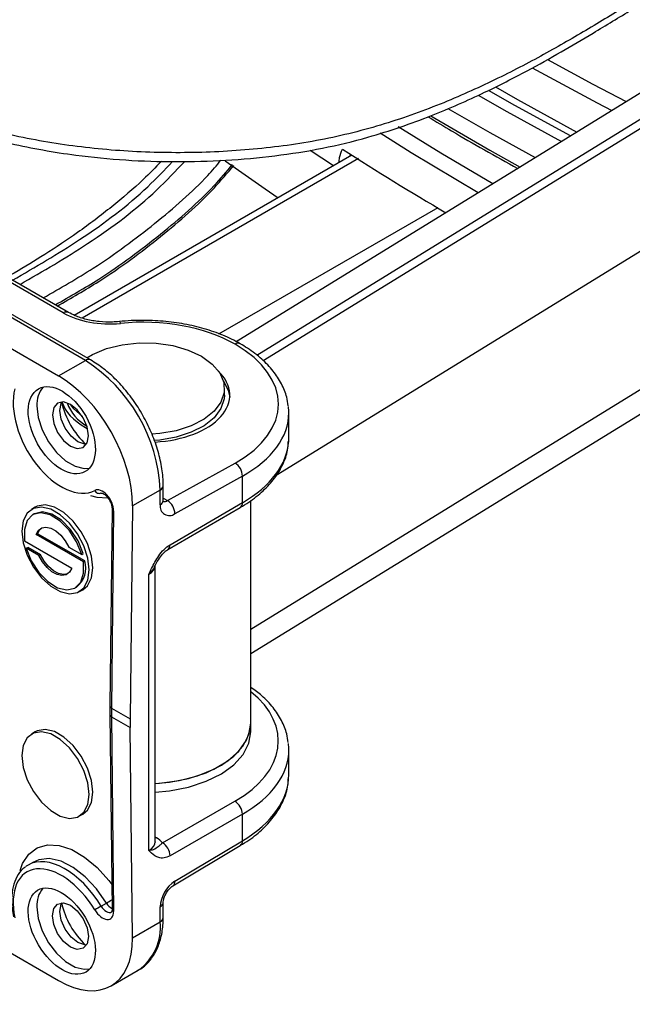
# Model space of a CAD drawing. Units: inches. Extents: x 0 to 116, y 0 to 82.
# Drawn here: x 87 to 89, y 49 to 53 of the extents above; entities that cross this region are included whole.
import ezdxf

# ---------------------------------------------------------------- set-up
doc = ezdxf.new("R2010")
doc.units = ezdxf.units.IN
doc.header["$LTSCALE"] = 7
doc.header["$MEASUREMENT"] = 0

msp = doc.modelspace()

# ---------------------------------------------------------------- linework, layer by layer
at = {"color": 8, "linetype": 'Continuous', "lineweight": 25}
for p, q in [((93.4315, 54.7021), (88.0796, 51.4079)), ((88.1026, 51.3888), (93.4352, 54.6712)), ((93.6362, 54.3373), (88.1508, 50.9609)), ((88.0573, 50.389), (93.6362, 53.823)), ((88.2775, 52.172), (88.3652, 52.1146)), ((88.4573, 52.1411), (87.4287, 51.5473)), ((87.9383, 51.4879), (88.7543, 51.959)), ((87.7308, 50.8766), (87.7466, 50.8675)), ((87.7005, 49.6156), (87.7052, 49.6129)), ((87.7052, 49.6129), (87.7005, 49.6107))]:
    msp.add_line(p, q, dxfattribs=at)
at = {"color": 7, "linetype": 'Continuous', "lineweight": 25}
for p, q in [((93.1921, 54.6534), (88.0027, 51.4592)), ((88.0573, 50.2979), (93.5796, 53.6971)), ((87.4408, 51.3892), (85.6592, 52.4178)), ((87.4605, 51.3912), (85.6788, 52.4197)), ((85.5595, 52.3603), (87.3412, 51.3317)), ((88.4331, 52.1538), (87.3997, 51.5572)), ((87.3587, 51.5662), (87.0901, 51.7213)), ((87.3779, 51.5679), (87.1093, 51.723)), ((87.3412, 51.3317), (87.4408, 51.3892)), ((87.9588, 51.2606), (87.9588, 51.2847)), ((88.1984, 51.1021), (88.1984, 51.1947)), ((87.7466, 50.8675), (87.9981, 51.0076)), ((88.0255, 50.9591), (87.7739, 50.819)), ((88.0255, 50.86), (88.0255, 50.9591)), ((87.7308, 50.8678), (87.7308, 50.9231)), ((87.7192, 50.907), (87.6162, 50.8476)), ((87.7192, 50.8517), (87.7192, 50.907)), ((87.2538, 50.8428), (87.24, 50.8345)), ((87.5402, 50.8375), (87.5325, 50.1034)), ((87.6162, 50.8476), (87.6079, 50.0551)), ((87.748, 50.6854), (88.0174, 50.842)), ((87.756, 50.7033), (88.0255, 50.86)), ((88.0573, 50.0406), (88.0573, 50.8684)), ((87.2508, 50.8184), (87.2452, 50.8151)), ((87.546, 50.8294), (87.5383, 50.0953)), ((87.2575, 50.7412), (87.2631, 50.7444)), ((87.4333, 50.6397), (87.2575, 50.7412)), ((87.4389, 50.6429), (87.2631, 50.7444)), ((87.2145, 50.7178), (87.3903, 50.6163)), ((87.2207, 50.6901), (87.2263, 50.6933)), ((87.2682, 50.6627), (87.2207, 50.6901)), ((87.2738, 50.6659), (87.2263, 50.6933)), ((87.3796, 50.6948), (87.4272, 50.6674)), ((87.2682, 50.6627), (87.2738, 50.6659)), ((87.4272, 50.6674), (87.4327, 50.6706)), ((87.4333, 50.6397), (87.4389, 50.6429)), ((87.7005, 49.597), (87.7005, 50.6258)), ((87.6775, 49.5651), (87.6775, 50.5934)), ((87.4027, 50.5424), (87.4082, 50.5456)), ((87.4168, 50.5282), (87.4309, 50.536)), ((85.5595, 50.1099), (87.3412, 49.0814)), ((87.5325, 50.1033), (87.5325, 50.0712)), ((87.5325, 50.0712), (87.5402, 49.346)), ((87.5383, 50.0953), (87.6079, 50.0551)), ((87.5383, 50.0953), (87.5383, 50.0632)), ((87.5383, 50.0632), (87.6079, 50.023)), ((87.5383, 50.0632), (87.546, 49.338)), ((87.6079, 50.0551), (87.6079, 50.023)), ((88.0573, 50.0084), (88.0573, 50.0406)), ((87.2538, 50.007), (87.24, 49.9986)), ((87.6162, 49.2402), (87.6079, 50.023)), ((88.1984, 49.8477), (88.1984, 49.9403)), ((87.7283, 49.5941), (87.9977, 49.7486)), ((87.4168, 49.6924), (87.4309, 49.7001)), ((88.0255, 49.7003), (87.756, 49.5458)), ((88.0255, 49.6011), (88.0255, 49.7003)), ((87.7739, 49.4508), (88.0255, 49.6011)), ((87.7663, 49.4331), (88.0178, 49.5834)), ((87.2474, 49.5223), (87.2277, 49.5109)), ((87.7308, 49.3157), (87.7308, 49.3711)), ((87.4994, 49.3582), (87.5191, 49.3696)), ((87.7192, 49.2997), (87.7192, 49.355)), ((87.6162, 49.2402), (87.7192, 49.2997)), ((87.5371, 49.0613), (87.6377, 49.1194))]:
    msp.add_line(p, q, dxfattribs=at)
at = {"color": 7, "linetype": 'Continuous', "lineweight": 25, "flags": 128}
for points in [[(89.1616, 52.5098), (89.3302, 52.4179), (89.4543, 52.3527)], [(89.1049, 52.4782), (89.3461, 52.3478), (89.4004, 52.3195)], [(88.7909, 52.3278), (88.9469, 52.2381), (89.1161, 52.1445)], [(88.7265, 52.2996), (88.9469, 52.1719), (89.0591, 52.1094)], [(88.9578, 52.047), (88.7641, 52.1611), (88.606, 52.2584)], [(87.9617, 52.1328), (88.1103, 52.0279), (88.1582, 51.9951)], [(87.4457, 51.3997), (87.4672, 51.412), (87.5192, 51.4334), (87.578, 51.4478), (87.6407, 51.4546), (87.7045, 51.4535), (87.7664, 51.4445), (87.8235, 51.428), (87.8731, 51.4048), (87.913, 51.3759), (87.9411, 51.3429), (87.9563, 51.3071), (87.9578, 51.2702), (87.9455, 51.234), (87.92, 51.2002), (87.8826, 51.1704), (87.8349, 51.1459), (87.7792, 51.1278), (87.7181, 51.1172), (87.6873, 51.1148)], [(87.9543, 51.3144), (87.9729, 51.2788), (87.9782, 51.2524)], [(87.9588, 51.2606), (87.9578, 51.2461), (87.9455, 51.2099), (87.92, 51.1761), (87.8826, 51.1463), (87.8349, 51.1218), (87.7792, 51.1037), (87.7181, 51.0931), (87.6971, 51.0912)], [(87.2606, 51.22), (87.2657, 51.1766), (87.2804, 51.1308), (87.3036, 51.0865), (87.3334, 51.0472), (87.3674, 51.016), (87.4029, 50.9955), (87.4369, 50.9874), (87.4565, 50.989)], [(87.3179, 51.187), (87.323, 51.1543), (87.3376, 51.1206), (87.3594, 51.0912), (87.3852, 51.0704), (87.4109, 51.0615), (87.4328, 51.0657), (87.4473, 51.0825), (87.4525, 51.1093), (87.4473, 51.142), (87.4328, 51.1756), (87.4109, 51.205), (87.3852, 51.2258), (87.3594, 51.2348), (87.3376, 51.2305), (87.323, 51.2138), (87.3179, 51.187)], [(87.445, 51.078), (87.4386, 51.0781), (87.413, 51.087), (87.3874, 51.1077), (87.3658, 51.1369), (87.3513, 51.1703), (87.3462, 51.2028), (87.3513, 51.2293), (87.3544, 51.235)], [(87.4298, 51.1806), (87.3985, 51.2095), (87.3872, 51.2246)], [(87.2045, 50.7542), (87.2095, 50.7106), (87.2243, 50.6646), (87.2476, 50.6201), (87.2776, 50.5806), (87.3117, 50.5493), (87.3473, 50.5288), (87.3814, 50.5207), (87.4114, 50.5256), (87.4347, 50.5432), (87.4495, 50.572), (87.4545, 50.6098), (87.4495, 50.6534), (87.4347, 50.6993), (87.4114, 50.7438), (87.3814, 50.7833), (87.3473, 50.8146), (87.3117, 50.8352), (87.2776, 50.8433), (87.2476, 50.8384), (87.2243, 50.8208), (87.2095, 50.7919), (87.2045, 50.7542)], [(87.4309, 50.536), (87.4488, 50.551), (87.4636, 50.5799), (87.4687, 50.6177), (87.4636, 50.6614), (87.4488, 50.7074), (87.4255, 50.752), (87.3955, 50.7916), (87.3612, 50.8229), (87.3256, 50.8435), (87.2914, 50.8516), (87.2614, 50.8467), (87.2538, 50.8428)], [(87.4272, 50.6674), (87.4082, 50.7141), (87.3804, 50.757), (87.3465, 50.7916), (87.3103, 50.8143), (87.2755, 50.8225), (87.2458, 50.8155), (87.2244, 50.794), (87.2136, 50.7602), (87.2145, 50.7178)], [(87.4327, 50.6706), (87.4138, 50.7173), (87.386, 50.7602), (87.3521, 50.7948), (87.3158, 50.8175), (87.281, 50.8257), (87.2514, 50.8187), (87.2508, 50.8184)], [(87.2575, 50.7412), (87.2657, 50.7564), (87.2782, 50.7657), (87.2941, 50.7686), (87.3122, 50.7648), (87.3312, 50.7545), (87.3497, 50.7386), (87.3662, 50.7182), (87.3796, 50.6948)], [(87.2631, 50.7444), (87.2712, 50.7596), (87.2776, 50.7655)], [(87.2207, 50.6901), (87.2396, 50.6435), (87.2675, 50.6005), (87.3013, 50.5659), (87.3376, 50.5433), (87.3724, 50.535), (87.402, 50.542), (87.4234, 50.5636), (87.4342, 50.5973), (87.4333, 50.6397)], [(87.3903, 50.6163), (87.3822, 50.6012), (87.3697, 50.5918), (87.3538, 50.5889), (87.3357, 50.5928), (87.3166, 50.603), (87.2982, 50.619), (87.2816, 50.6393), (87.2682, 50.6627)], [(87.3758, 50.5953), (87.3753, 50.595), (87.3594, 50.5921), (87.3412, 50.596), (87.3222, 50.6062), (87.3037, 50.6222), (87.2872, 50.6426), (87.2738, 50.6659)], [(87.7005, 49.8143), (87.7545, 49.8195), (87.8254, 49.8334), (87.8904, 49.8548), (87.9472, 49.883), (87.9937, 49.9168), (88.0283, 49.9551), (88.0498, 49.9965), (88.0573, 50.0395), (88.0573, 50.0406)], [(88.0406, 49.9753), (88.0552, 50.0176), (88.0573, 50.0406)], [(87.2045, 49.9183), (87.2095, 49.8747), (87.2243, 49.8288), (87.2476, 49.7843), (87.2776, 49.7448), (87.3117, 49.7135), (87.3473, 49.693), (87.3814, 49.6848), (87.4114, 49.6898), (87.4347, 49.7074), (87.4495, 49.7362), (87.4545, 49.774), (87.4495, 49.8176), (87.4347, 49.8635), (87.4114, 49.908), (87.3814, 49.9475), (87.3473, 49.9788), (87.3117, 49.9993), (87.2776, 50.0075), (87.2476, 50.0025), (87.2243, 49.9849), (87.2095, 49.9561), (87.2045, 49.9183)], [(87.4309, 49.7001), (87.4488, 49.7151), (87.4636, 49.744), (87.4687, 49.7819), (87.4636, 49.8255), (87.4488, 49.8716), (87.4255, 49.9162), (87.3955, 49.9557), (87.3612, 49.9871), (87.3256, 50.0077), (87.2914, 50.0158), (87.2614, 50.0109), (87.2538, 50.007)], [(87.7005, 49.7822), (87.7545, 49.7873), (87.8254, 49.8012), (87.8904, 49.8227), (87.9472, 49.8508), (87.9937, 49.8846), (88.0283, 49.9229), (88.0498, 49.9643), (88.0573, 50.0073), (88.0573, 50.0084)], [(87.7005, 49.8143), (87.7173, 49.8154), (87.7901, 49.8254), (87.8584, 49.8431), (87.9196, 49.8679), (87.9716, 49.899), (88.0124, 49.9352), (88.0406, 49.9753)], [(87.3179, 49.3224), (87.323, 49.3492), (87.3376, 49.366), (87.3594, 49.3702), (87.3852, 49.3613), (87.4109, 49.3405), (87.4328, 49.3111), (87.4473, 49.2774), (87.4525, 49.2447), (87.4473, 49.2179), (87.4328, 49.2012), (87.4109, 49.1969), (87.3852, 49.2059), (87.3594, 49.2266), (87.3376, 49.2561), (87.323, 49.2897), (87.3179, 49.3224)], [(87.445, 49.2134), (87.4386, 49.2136), (87.413, 49.2225), (87.3874, 49.2431), (87.3658, 49.2724), (87.3513, 49.3058), (87.3462, 49.3382), (87.3513, 49.3648), (87.3544, 49.3705)], [(87.2606, 49.3555), (87.2657, 49.312), (87.2804, 49.2663), (87.3036, 49.222), (87.3334, 49.1826), (87.3674, 49.1515), (87.4029, 49.131), (87.4369, 49.1229), (87.4575, 49.1247)]]:
    msp.add_lwpolyline(points, dxfattribs=at)
at = {"color": 8, "linetype": 'Continuous', "lineweight": 25, "flags": 128}
for points in [[(88.9039, 52.3771), (89.01, 52.3166), (89.2137, 52.2046)], [(89.2469, 52.225), (89.0396, 52.3388), (88.9417, 52.3946)], [(88.9675, 52.4078), (89.0502, 52.3608), (89.2709, 52.2397)], [(88.9028, 52.0132), (88.654, 52.1624), (88.5381, 52.2351)], [(87.5674, 51.5341), (87.5675, 51.5342), (87.5689, 51.5333), (87.5704, 51.5311), (87.5719, 51.5274)], [(87.5231, 50.8771), (87.4847, 50.8793), (87.4612, 50.8853)], [(87.1978, 49.4902), (87.2073, 49.5168), (87.2302, 49.5521), (87.2616, 49.5756), (87.2999, 49.5865), (87.3435, 49.5841), (87.3902, 49.5686), (87.438, 49.5407), (87.4847, 49.5017), (87.5281, 49.4534), (87.5393, 49.4386)], [(87.5191, 49.3696), (87.4826, 49.4223), (87.4406, 49.4673), (87.3957, 49.5022), (87.3502, 49.5252), (87.3065, 49.5349), (87.2672, 49.5308), (87.2455, 49.5211)]]:
    msp.add_lwpolyline(points, dxfattribs=at)
at = {"color": 7, "linetype": 'Continuous', "lineweight": 25}
for centre, radius, start, end in [((94.2537, 61.2593), 10.8069, 237.19253, 239.58736), ((87.1148, 50.8795), 0.605, 2.6055, 57.3945), ((87.3544, 51.228), 0.0941, 138.4408, 184.845), ((87.6581, 51.3057), 0.3143, 193.0159, 226.9788), ((87.5257, 51.2875), 0.163, 200.0009, 240.8705), ((87.9659, 50.9575), 0.0596, 1.5835, 57.2669), ((87.4923, 50.9123), 0.0178, 203.1036, 293.4489), ((87.753, 50.8461), 0.0342, 170.5527, 307.7047), ((87.7144, 50.8174), 0.0596, 1.5835, 57.2669), ((87.3509, 50.6171), 0.0917, 308.7026, 16.3491), ((87.9652, 49.6978), 0.0603, 2.4002, 57.3691), ((87.6958, 49.5433), 0.0603, 2.4002, 57.3691), ((87.8404, 49.3494), 0.1213, 123.2297, 177.3477), ((87.3551, 49.3633), 0.0948, 139.5853, 184.7204), ((87.6585, 49.4413), 0.3148, 193.0375, 226.396), ((87.9479, 48.5993), 0.8815, 120.5799, 122.3699)]:
    msp.add_arc(centre, radius, start, end, dxfattribs=at)
at = {"color": 8, "linetype": 'Continuous', "lineweight": 25}
for centre, radius, start, end in [((87.3698, 51.5502), 0.0195, 65.6157, 124.5825), ((88.0092, 51.4337), 0.0195, 65.3761, 124.6028), ((87.4524, 51.3731), 0.0198, 65.7074, 125.6163), ((87.7111, 50.9251), 0.0198, 294.376, 354.2898), ((87.5496, 50.8381), 0.00937, 183.7235, 247.518), ((87.7111, 50.8698), 0.0198, 294.3747, 354.3052), ((87.735, 50.885), 0.021, 258.0188, 303.4478), ((88.0059, 50.858), 0.0197, 305.8838, 5.8307), ((87.7364, 50.7013), 0.0197, 305.8838, 5.8307), ((88.0063, 49.5989), 0.0193, 306.6526, 6.6799), ((87.7547, 49.4486), 0.0193, 306.9736, 6.6509), ((86.7568, 50.6864), 1.5215, 300.0677, 300.9731), ((87.711, 49.373), 0.0198, 294.3957, 354.0643), ((87.5663, 49.3962), 0.0541, 209.3339, 241.1541), ((87.5501, 49.347), 0.00996, 185.9659, 245.4467), ((87.5263, 49.2784), 0.1941, 305.0133, 6.2988), ((87.7111, 49.3177), 0.0198, 294.3747, 354.3052)]:
    msp.add_arc(centre, radius, start, end, dxfattribs=at)
at = {"color": 7, "linetype": 'Continuous', "lineweight": 25}
for centre, major_axis, ratio, start_param, end_param in [((87.5258, 51.6593), (0.2362, -0.0035), 0.567125, 3.935417, 4.917182), ((87.664, 51.2637), (0.4724, -0.007), 0.567125, 0.793824, 1.775589), ((87.6084, 51.2326), (0.5512, -0.0082), 0.567125, 5.506213, 7.077009), ((87.6636, 51.2634), (0.3149, -0.0047), 0.567125, 4.83726, 6.815047), ((87.3378, 51.0083), (-0.1932, 0.3431), 0.584391, 3.933333, 5.504129), ((87.3531, 51.1298), (-0.1256, 0.223), 0.584391, 0.53906, 3.120577), ((87.6636, 51.2634), (0.3149, -0.0047), 0.567125, 3.327822, 3.935417), ((87.6079, 51.2002), (0.5905, -0.0082), 0.567807, 0.007883, 0.07597), ((87.6636, 51.2634), (0.3149, -0.0047), 0.567125, 3.935417, 3.968503), ((87.6079, 51.101), (0.5906, 0.0017), 0.579166, 6.242703, 6.281546), ((87.5042, 50.8535), (-0.029, 0.0515), 0.584391, 3.933333, 6.26217), ((87.6079, 49.9414), (0.5906, -0.0017), 0.575404, 0.001618, 0.070657), ((87.6079, 49.8422), (0.5905, 0.0085), 0.586615, 5.489374, 6.274772), ((87.6217, 49.5651), (0.1181, -0.0004), 0.575269, 0.447294, 0.787131), ((87.3531, 49.2649), (-0.1303, 0.2203), 0.570286, 4.733865, 7.315383), ((87.367, 49.2731), (-0.1401, 0.2373), 0.570796, 6.277639, 6.346827), ((87.5042, 49.3621), (-0.0301, 0.0508), 0.570286, 1.592273, 3.92111), ((87.3378, 49.4009), (-0.2004, 0.3389), 0.570286, 2.350314, 3.92111)]:
    msp.add_ellipse(centre, major_axis=major_axis, ratio=ratio, start_param=start_param, end_param=end_param, dxfattribs=at)
for centre, major_axis, ratio in [((87.3531, 51.1296), (-0.0868, 0.1542), 0.584391), ((87.3531, 49.2651), (-0.0901, 0.1523), 0.570286)]:
    msp.add_ellipse(centre, major_axis=major_axis, ratio=ratio, dxfattribs=at)
at = {"color": 8, "linetype": 'Continuous', "lineweight": 25}
for centre, major_axis, ratio, start_param, end_param in [((87.6079, 51.2002), (0.5905, -0.0082), 0.567807, 5.50567, 6.291068), ((87.6079, 51.101), (0.5906, 0.0017), 0.579166, 5.496148, 6.242703), ((87.6218, 50.6255), (0.0787, 0.0004), 0.580303, 5.495142, 6.272061), ((87.608, 49.9736), (0.5512, -0.0017), 0.575269, 5.49952, 6.90277), ((87.5522, 50.1033), (0.0197, -0.0001), 0.57375, 3.138576, 3.930008), ((87.5522, 50.0713), (0.0197, 0.0001), 0.580804, 3.138501, 3.923899), ((87.6079, 49.9414), (0.5906, -0.0017), 0.575404, 5.499405, 6.284803), ((87.6218, 49.5973), (0.0787, -0.0004), 0.574257, 5.500377, 6.285776), ((87.367, 49.2731), (-0.1401, 0.2373), 0.570796, 4.734282, 6.277639), ((87.5182, 49.3703), (-0.0202, 0.0338), 0.566708, 1.589401, 3.139459)]:
    msp.add_ellipse(centre, major_axis=major_axis, ratio=ratio, start_param=start_param, end_param=end_param, dxfattribs=at)
at = {"color": 7, "linetype": 'Continuous', "lineweight": 25}
for points, knots in [([(91.5098, 53.8891), (91.2846, 53.7613), (90.8342, 53.5059), (90.1587, 53.1266), (89.6642, 52.8374), (89.3447, 52.6416), (89.1792, 52.5445), (88.9997, 52.4488), (88.8025, 52.3573), (88.5858, 52.2757), (88.35, 52.2122), (88.0989, 52.175), (87.842, 52.1598), (87.584, 52.1655), (87.33, 52.1933), (87.0864, 52.2434), (86.8546, 52.3145), (86.6415, 52.4047), (86.4483, 52.5094), (86.272, 52.6205), (86.1038, 52.7338), (85.9335, 52.8442), (85.7603, 52.9516), (85.4838, 53.1187), (85.1045, 53.3471), (84.2251, 53.8946), (83.4973, 54.3409), (82.9288, 54.6895)], [0, 0, 0, 0, 0.082005, 0.164004, 0.244813, 0.264783, 0.285063, 0.306118, 0.3282, 0.350725, 0.373164, 0.395452, 0.417747, 0.440028, 0.46229, 0.484643, 0.506939, 0.530252, 0.553062, 0.575642, 0.598036, 0.620202, 0.642182, 0.664053, 0.724183, 0.784556, 1, 1, 1, 1]), ([(82.9448, 54.6537), (83.0669, 54.5786), (83.2997, 54.4353), (83.6321, 54.2312), (83.9301, 54.0481), (84.1936, 53.8858), (84.4226, 53.7445), (84.653, 53.6021), (84.8985, 53.4498), (85.1748, 53.2791), (85.4375, 53.1198), (85.6792, 52.9749), (85.8878, 52.8472), (86.0787, 52.7254), (86.2376, 52.6185), (86.3737, 52.5304), (86.4933, 52.4584), (86.6235, 52.3879), (86.7733, 52.3182), (86.9556, 52.2509), (87.1661, 52.1927), (87.3832, 52.1539), (87.5902, 52.1337), (87.7773, 52.1276), (87.9634, 52.133), (88.1465, 52.1493), (88.3246, 52.1774), (88.522, 52.2254), (88.7247, 52.2957), (88.9192, 52.3817), (89.0781, 52.4626), (89.2115, 52.537), (89.3411, 52.6136), (89.4847, 52.7013), (89.6413, 52.7956), (89.7933, 52.8855), (89.9168, 52.9576), (90.0275, 53.0218), (90.1441, 53.0889), (90.2921, 53.1735), (90.472, 53.2755), (90.6837, 53.3949), (90.927, 53.5318), (91.2009, 53.6861), (91.3926, 53.7955), (91.4934, 53.853)], [0, 0, 0, 0, 0.0465401, 0.0887181, 0.1265451, 0.1600266, 0.1891636, 0.2139542, 0.2480365, 0.2831595, 0.3194801, 0.3474196, 0.3740677, 0.3987874, 0.4215866, 0.4377094, 0.4519858, 0.4663014, 0.4838365, 0.5017874, 0.5223888, 0.5443751, 0.5607278, 0.5769862, 0.5931572, 0.6092278, 0.625195, 0.6411205, 0.6648607, 0.686379, 0.7046362, 0.7197958, 0.7345183, 0.7528005, 0.7742877, 0.7935478, 0.8095955, 0.8201389, 0.834445, 0.8525485, 0.8744659, 0.9002023, 0.9297417, 0.9630373, 1, 1, 1, 1]), ([(88.7171, 52.2968), (88.7461, 52.2791), (88.8542, 52.213), (88.9676, 52.1502), (89.0506, 52.1042)], [0, 0, 0, 0, 0.2685557, 1, 1, 1, 1]), ([(88.3847, 52.1258), (88.3853, 52.1321), (88.3869, 52.1483), (88.3939, 52.1656), (88.3983, 52.1762)], [0, 0, 0, 0, 0.38809, 1, 1, 1, 1]), ([(88.4266, 52.15), (88.4267, 52.1507), (88.4269, 52.153), (88.4281, 52.1555), (88.429, 52.1573)], [0, 0, 0, 0, 0.26829, 1, 1, 1, 1]), ([(87.7241, 52.1313), (87.7019, 52.1082), (87.6457, 52.05), (87.5407, 51.9613), (87.4184, 51.8681), (87.2953, 51.7864), (87.2069, 51.7315), (87.1576, 51.705), (87.1487, 51.7002)], [0, 0, 0, 0, 0.145972, 0.368629, 0.590146, 0.787904, 0.961624, 1, 1, 1, 1]), ([(87.1975, 51.6721), (87.2832, 51.7218), (87.4699, 51.8302), (87.674, 51.9858), (87.7769, 52.0944), (87.8111, 52.1305)], [0, 0, 0, 0, 0.361648, 0.788202, 1, 1, 1, 1]), ([(87.3363, 51.5919), (87.3886, 51.6219), (87.5286, 51.702), (87.7236, 51.8494), (87.8919, 51.9945), (87.9697, 52.0871), (87.9936, 52.1156)], [0, 0, 0, 0, 0.196091, 0.525138, 0.853968, 1, 1, 1, 1]), ([(87.5674, 51.5341), (87.5589, 51.5335), (87.5342, 51.5314), (87.492, 51.533), (87.4442, 51.5411), (87.4054, 51.5535), (87.3859, 51.5637), (87.3779, 51.5679)], [0, 0, 0, 0, 0.1228469, 0.3611322, 0.5994617, 0.835771, 1, 1, 1, 1]), ([(88.0173, 51.4514), (88.0068, 51.4572), (87.9764, 51.4739), (87.9201, 51.4969), (87.8477, 51.518), (87.7708, 51.5321), (87.6915, 51.539), (87.6231, 51.539), (87.5821, 51.5354), (87.5674, 51.5341)], [0, 0, 0, 0, 0.087295, 0.251971, 0.416343, 0.580356, 0.744119, 0.907806, 1, 1, 1, 1]), ([(88.1954, 51.2205), (88.1942, 51.2313), (88.1911, 51.2594), (88.1724, 51.3032), (88.1414, 51.3509), (88.0987, 51.3953), (88.0557, 51.4284), (88.0264, 51.446), (88.0173, 51.4514)], [0, 0, 0, 0, 0.11992, 0.311793, 0.506586, 0.705733, 0.908432, 1, 1, 1, 1]), ([(87.7308, 50.9231), (87.7305, 50.9338), (87.7297, 50.9645), (87.7213, 51.018), (87.7029, 51.0825), (87.6763, 51.1466), (87.6425, 51.2082), (87.6026, 51.2655), (87.5575, 51.3166), (87.5098, 51.3599), (87.4766, 51.3809), (87.4605, 51.3912)], [0, 0, 0, 0, 0.06303, 0.181338, 0.29939, 0.41714, 0.534724, 0.652357, 0.770216, 0.888539, 1, 1, 1, 1]), ([(88.0174, 50.842), (88.0282, 50.8486), (88.0594, 50.8676), (88.104, 50.9034), (88.1469, 50.9504), (88.1773, 51.0014), (88.1944, 51.0476), (88.1958, 51.0766), (88.1964, 51.0872)], [0, 0, 0, 0, 0.104442, 0.302355, 0.500263, 0.696324, 0.888629, 1, 1, 1, 1]), ([(87.4989, 50.8957), (87.4989, 50.8957), (87.4991, 50.8959), (87.503, 50.8958), (87.5109, 50.892), (87.5198, 50.8846), (87.5286, 50.8736), (87.5357, 50.8602), (87.5397, 50.8471), (87.5401, 50.8404), (87.5402, 50.8375)], [0, 0, 0, 0, 0.102484, 0.23728, 0.354977, 0.47977, 0.612529, 0.7518, 0.89194, 1, 1, 1, 1]), ([(87.7313, 50.8624), (87.7313, 50.8624), (87.7312, 50.8623), (87.7309, 50.8659), (87.7308, 50.8678)], [0, 0, 0, 0, 0.47977, 1, 1, 1, 1]), ([(87.6775, 50.5934), (87.6775, 50.5935), (87.6808, 50.6007), (87.6913, 50.624), (87.7086, 50.6566), (87.7333, 50.6873), (87.7484, 50.698), (87.756, 50.7033)], [0, 0, 0, 0, 0.002482, 0.168135, 0.548015, 0.773512, 1, 1, 1, 1]), ([(87.6999, 50.6238), (87.7003, 50.6247), (87.7052, 50.6352), (87.7156, 50.6526), (87.7305, 50.6716), (87.7426, 50.6822), (87.7474, 50.6848), (87.7492, 50.6858)], [0, 0, 0, 0, 0.035771, 0.39279, 0.674251, 0.876693, 1, 1, 1, 1]), ([(88.1954, 49.9667), (88.1942, 49.9776), (88.1911, 50.0059), (88.1723, 50.0501), (88.1411, 50.098), (88.1027, 50.1394), (88.071, 50.1624), (88.0573, 50.1723)], [0, 0, 0, 0, 0.13946, 0.363546, 0.590699, 0.822654, 1, 1, 1, 1]), ([(88.0178, 49.5834), (88.0286, 49.5901), (88.0598, 49.6097), (88.1043, 49.6462), (88.1471, 49.6941), (88.1773, 49.7459), (88.1943, 49.7925), (88.1958, 49.8216), (88.1963, 49.8322)], [0, 0, 0, 0, 0.104639, 0.302774, 0.500901, 0.697273, 0.890096, 1, 1, 1, 1]), ([(87.6775, 49.5651), (87.6776, 49.5651), (87.6808, 49.5657), (87.6867, 49.567), (87.7012, 49.5717), (87.7096, 49.5782), (87.7186, 49.5851), (87.7253, 49.5913), (87.7283, 49.5941)], [0, 0, 0, 0, 0.00291, 0.116309, 0.228222, 0.654681, 0.842211, 1, 1, 1, 1]), ([(87.7005, 49.5971), (87.7005, 49.5971), (87.7006, 49.5969), (87.7005, 49.5968), (87.7004, 49.5968)], [0, 0, 0, 0, 0.260614, 1, 1, 1, 1]), ([(87.756, 49.5458), (87.7484, 49.5424), (87.7333, 49.5356), (87.7086, 49.5378), (87.6913, 49.5504), (87.6808, 49.5616), (87.6775, 49.5651), (87.6775, 49.5651)], [0, 0, 0, 0, 0.226488, 0.451985, 0.831865, 0.997518, 1, 1, 1, 1]), ([(87.2176, 49.5037), (87.2168, 49.5033), (87.2055, 49.4974), (87.19, 49.4761), (87.1731, 49.4413), (87.1656, 49.3981), (87.1663, 49.3562), (87.1712, 49.3286), (87.1731, 49.3183)], [0, 0, 0, 0, 0.014739, 0.222849, 0.431967, 0.647693, 0.868802, 1, 1, 1, 1]), ([(87.7308, 49.3711), (87.7309, 49.3734), (87.7311, 49.3786), (87.7341, 49.3903), (87.7401, 49.404), (87.7488, 49.4175), (87.7586, 49.4279), (87.7639, 49.4315), (87.7663, 49.4331)], [0, 0, 0, 0, 0.130211, 0.292375, 0.470567, 0.659317, 0.848138, 1, 1, 1, 1]), ([(87.5402, 49.346), (87.5401, 49.3438), (87.5399, 49.339), (87.5382, 49.3364), (87.5383, 49.3365), (87.5383, 49.3366)], [0, 0, 0, 0, 0.334789, 0.743721, 1, 1, 1, 1]), ([(87.634, 49.1186), (87.637, 49.1199), (87.6537, 49.1268), (87.6779, 49.1504), (87.7045, 49.1876), (87.722, 49.2336), (87.7298, 49.2773), (87.7305, 49.306), (87.7308, 49.3157)], [0, 0, 0, 0, 0.045919, 0.252893, 0.459141, 0.670205, 0.888453, 1, 1, 1, 1])]:
    msp.add_open_spline(points, degree=3, knots=knots, dxfattribs=at)
at = {"color": 8, "linetype": 'Continuous', "lineweight": 25}
for points, knots in [([(87.1697, 51.6881), (87.2547, 51.7374), (87.4395, 51.8448), (87.6371, 51.995), (87.7353, 52.0983), (87.7653, 52.1299)], [0, 0, 0, 0, 0.371179, 0.807679, 1, 1, 1, 1]), ([(87.2836, 51.6224), (87.3471, 51.6586), (87.4979, 51.7446), (87.7016, 51.898), (87.8596, 52.0331), (87.9295, 52.1155), (87.9455, 52.1343)], [0, 0, 0, 0, 0.24069, 0.571386, 0.901887, 1, 1, 1, 1]), ([(87.3286, 51.5964), (87.3836, 51.6278), (87.5263, 51.7094), (87.7236, 51.8583), (87.89, 52.0017), (87.9664, 52.0924), (87.9888, 52.119)], [0, 0, 0, 0, 0.205795, 0.534737, 0.863463, 1, 1, 1, 1]), ([(87.6986, 50.6244), (87.6973, 50.6207), (87.6945, 50.6133), (87.6866, 50.6033), (87.6808, 50.5967), (87.6776, 50.5935), (87.6775, 50.5934)], [0, 0, 0, 0, 0.319862, 0.653379, 0.991327, 1, 1, 1, 1])]:
    msp.add_open_spline(points, degree=3, knots=knots, dxfattribs=at)

doc.saveas('drawing.dxf')
